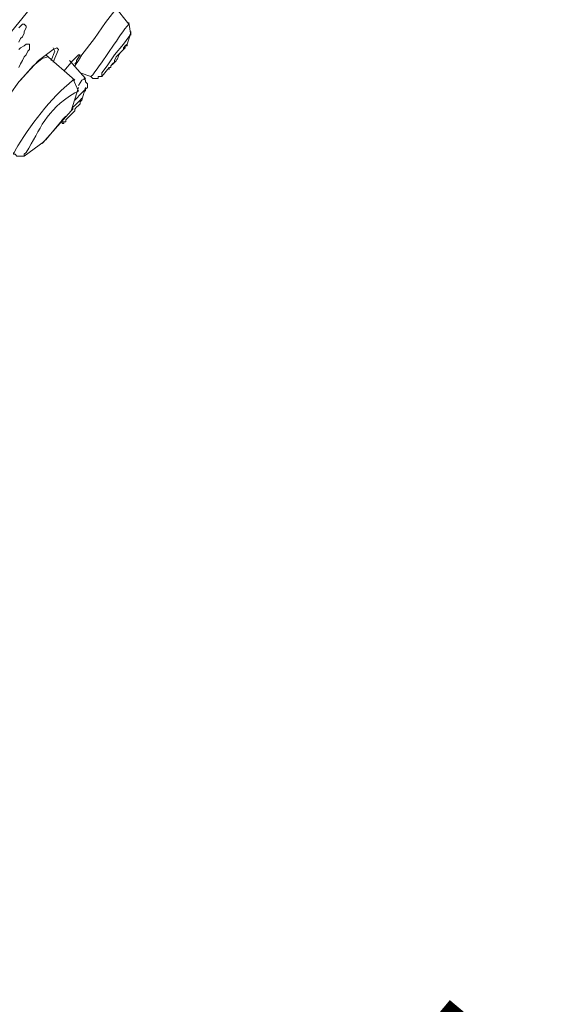
# Model space of a CAD drawing. Units: millimetres. Extents: x 0 to 4413, y 0 to 2970.
# Drawn here: x 1569 to 1594, y 1776 to 1822 of the extents above; entities that cross this region are included whole.
import ezdxf

# ---------------------------------------------------------------- set-up
doc = ezdxf.new("R2010")
doc.units = ezdxf.units.MM
doc.header["$LTSCALE"] = 50
doc.header["$PDMODE"] = 1
doc.header["$PDSIZE"] = -2
doc.layers.add('DIM', color=3, linetype='Continuous', lineweight=13)
doc.layers.add('MODEL', color=7, linetype='Continuous', lineweight=20)
doc.styles.add('ＭＳ ゴシック', font='msgothic.ttc', dxfattribs={"bigfont": 'ＭＳ ゴシック'})
doc.dimstyles.new('tfrom線あり', dxfattribs={"dimtxt": 24, "dimasz": 6, "dimexe": 0, "dimexo": 20, "dimgap": 15, "dimtad": 1, "dimdec": 0, "dimzin": 11, "dimdsep": 46, "dimtxsty": 'ＭＳ ゴシック', "dimblk": 'DOT', "dimcen": 0, "dimazin": 0, "dimtfac": 1, "dimtdec": 1, "dimtix": 1, "dimtofl": 0, "dimtmove": 0, "dimatfit": 0, "dimldrblk": 'DOT', "dimfxl": 1, "dimfrac": 2, "dimtolj": 1, "dimtzin": 11, "dimarcsym": 0})

# ---------------------------------------------------------------- blocks, each defined once
blk = doc.blocks.new('_DOT')
at = {"color": 0, "linetype": 'ByBlock', "lineweight": -2}
blk.add_line((-0.5, 0), (-1, 0), dxfattribs=at)
at = {"color": 0, "linetype": 'ByBlock', "lineweight": -2, "const_width": 0.5}
blk.add_lwpolyline([(-0.25, 0, 1), (0.25, 0, 1)], format="xyb", close=True, dxfattribs=at)
blk = doc.blocks.new('*D148')
at = {"layer": 'Defpoints', "color": 0}
for p in [(1591.999, 1853.398), (1535.594, 1786.122), (1602.675, 1729.881)]:
    blk.add_point(p, dxfattribs=at)
at = {"layer": 'DIM', "color": 0, "lineweight": -2, "ltscale": 0.05}
for p, q in [((1607.325, 1840.549), (1659.08, 1797.157)), ((1655.225, 1792.56), (1606.53, 1734.478)), ((1550.92, 1773.272), (1602.675, 1729.881))]:
    blk.add_line(p, q, dxfattribs=at)
at = {"layer": 'DIM', "color": 0, "lineweight": -2, "xscale": 6, "yscale": 6, "zscale": 6}
for p, rotation in [((1659.08, 1797.157), 50.02335608643559), ((1602.675, 1729.881), 230.0233560864356)]:
    blk.add_blockref('_DOT', p, dxfattribs=dict(at, rotation=rotation))
at = {"layer": 'DIM', "color": 0, "ltscale": 0.05, "insert": (1608.698, 1782.115), "char_height": 24, "attachment_point": 5, "rotation": 50.0234, "style": 'ＭＳ ゴシック'}
blk.add_mtext('\\A1;φ88', dxfattribs=at)
blk = doc.blocks.new('*D149')
at = {"layer": 'Defpoints', "color": 0}
for p in [(1585.703, 1815.674), (1526.148, 1661.674), (1703.853, 1661.674)]:
    blk.add_point(p, dxfattribs=at)
at = {"layer": 'DIM', "color": 0, "lineweight": -2, "ltscale": 0.05}
for p, q in [((1605.703, 1815.674), (1703.853, 1815.674)), ((1703.853, 1809.674), (1703.853, 1667.674)), ((1546.148, 1661.674), (1703.853, 1661.674))]:
    blk.add_line(p, q, dxfattribs=at)
at = {"layer": 'DIM', "color": 0, "lineweight": -2, "xscale": 6, "yscale": 6, "zscale": 6}
for p, rotation in [((1703.853, 1815.674), 90), ((1703.853, 1661.674), 270)]:
    blk.add_blockref('_DOT', p, dxfattribs=dict(at, rotation=rotation))
at = {"layer": 'DIM', "color": 0, "ltscale": 0.05, "insert": (1676.853, 1738.674), "char_height": 24, "attachment_point": 5, "rotation": 90, "style": 'ＭＳ ゴシック'}
blk.add_mtext('\\A1;154', dxfattribs=at)

msp = doc.modelspace()

# ---------------------------------------------------------------- linework, layer by layer
at = {"layer": 'MODEL'}
for points in [[(1568.182, 1820.683), (1571.238, 1824.418)], [(1574.04, 1822.89), (1573.785, 1822.55), (1573.446, 1822.126), (1572.937, 1821.362), (1572.342, 1820.598), (1572.173, 1820.343), (1572.002, 1820.089)], [(1574.549, 1822.041), (1573.871, 1822.889)], [(1569.371, 1821.871), (1569.455, 1821.956), (1569.54, 1822.041), (1569.626, 1822.041), (1569.711, 1821.956), (1569.711, 1821.871), (1569.626, 1821.701), (1569.626, 1821.617), (1569.54, 1821.447), (1569.455, 1821.362), (1569.371, 1821.192)], [(1574.549, 1822.041), (1574.549, 1822.126)], [(1574.635, 1821.531), (1574.549, 1822.126)], [(1574.635, 1821.617), (1574.549, 1821.447), (1574.295, 1821.107), (1573.871, 1820.598), (1573.531, 1820.089), (1573.276, 1819.749), (1573.276, 1819.579)], [(1574.464, 1821.107), (1574.635, 1821.617)], [(1574.635, 1821.531), (1574.635, 1821.701)], [(1569.371, 1820.853), (1569.455, 1820.937), (1569.626, 1821.023), (1569.711, 1821.107), (1569.88, 1821.107), (1569.88, 1820.853), (1569.795, 1820.767), (1569.711, 1820.598), (1569.626, 1820.513), (1569.54, 1820.343), (1569.455, 1820.173), (1569.371, 1820.003)], [(1570.984, 1820.259), (1571.238, 1820.853), (1571.154, 1820.937), (1570.984, 1820.853), (1570.304, 1820.343), (1569.371, 1819.325), (1568.522, 1818.136), (1567.843, 1817.118), (1567.589, 1816.523), (1567.673, 1816.438), (1567.843, 1816.438), (1567.843, 1816.692)], [(1572.002, 1819.409), (1570.644, 1820.598)], [(1570.899, 1820.343), (1571.069, 1820.767), (1570.984, 1820.937)], [(1572.002, 1820.173), (1572.087, 1820.259), (1572.087, 1820.343), (1572.258, 1820.598), (1572.173, 1820.598), (1571.917, 1820.343), (1571.493, 1819.834)], [(1570.73, 1820.513), (1570.475, 1820.428), (1570.051, 1820.089), (1569.455, 1819.409)], [(1572.513, 1819.495), (1571.748, 1820.343)], [(1572.258, 1819.749), (1572.766, 1819.579)], [(1572.766, 1819.579), (1572.852, 1819.495), (1573.106, 1819.495), (1573.106, 1819.579), (1573.276, 1819.579), (1573.276, 1819.663)], [(1573.276, 1819.579), (1573.616, 1820.003)], [(1572.173, 1818.9), (1571.917, 1819.495)], [(1572.513, 1819.495), (1572.342, 1819.409), (1572.173, 1819.155)], [(1572.513, 1818.9), (1572.513, 1818.984), (1572.597, 1819.07), (1572.597, 1819.24), (1572.513, 1819.325), (1572.513, 1819.409), (1572.427, 1819.495)], [(1571.833, 1817.966), (1572.173, 1819.07)], [(1572.513, 1818.985), (1572.342, 1818.815), (1572.002, 1818.476)], [(1572.342, 1818.476), (1572.513, 1819.07)], [(1572.513, 1818.985), (1572.513, 1819.07)], [(1572.513, 1818.985), (1572.513, 1819.07)], [(1571.493, 1817.456), (1571.409, 1817.456), (1571.409, 1817.372), (1571.493, 1817.372), (1571.493, 1817.456), (1571.578, 1817.456), (1571.578, 1817.541), (1571.663, 1817.627), (1571.748, 1817.712), (1571.833, 1817.797), (1571.917, 1817.881), (1572.002, 1817.966), (1572.002, 1818.051), (1572.087, 1818.136), (1572.173, 1818.221), (1572.258, 1818.305), (1572.258, 1818.391), (1572.342, 1818.476)], [(1572.342, 1818.561), (1572.258, 1818.476), (1572.002, 1818.221), (1571.917, 1818.136), (1571.917, 1818.051), (1571.833, 1817.966)], [(1571.833, 1817.966), (1570.475, 1816.438)], [(1570.644, 1816.608), (1571.493, 1817.627)], [(1571.578, 1817.712), (1571.409, 1817.541)], [(1569.626, 1815.844), (1570.559, 1816.522)], [(1569.116, 1816.014), (1569.116, 1815.928), (1569.201, 1815.928), (1569.286, 1815.844), (1569.626, 1815.844), (1569.626, 1815.928)]]:
    msp.add_lwpolyline(points, dxfattribs=at)
for points, knots in [([(1574.549, 1822.041), (1574.549, 1822.041), (1574.464, 1821.956), (1574.464, 1821.956), (1573.919, 1821.229), (1573.398, 1820.392), (1572.852, 1819.664), (1572.852, 1819.664), (1572.766, 1819.579), (1572.766, 1819.579)], [0, 0, 0, 0, 1, 1, 1, 2, 2, 2, 3, 3, 3, 3]), ([(1573.7, 1820.089), (1573.7, 1820.089), (1573.785, 1820.173), (1573.785, 1820.173), (1573.785, 1820.173), (1573.871, 1820.259), (1573.871, 1820.259), (1573.871, 1820.259), (1573.871, 1820.343), (1573.871, 1820.343), (1573.871, 1820.343), (1573.955, 1820.513), (1573.955, 1820.513), (1573.955, 1820.513), (1574.04, 1820.598), (1574.04, 1820.598), (1574.04, 1820.598), (1574.125, 1820.683), (1574.125, 1820.683), (1574.125, 1820.683), (1574.21, 1820.767), (1574.21, 1820.767), (1574.21, 1820.767), (1574.295, 1820.853), (1574.295, 1820.853), (1574.295, 1820.853), (1574.295, 1820.937), (1574.295, 1820.937), (1574.295, 1820.937), (1574.38, 1821.023), (1574.38, 1821.023), (1574.38, 1821.023), (1574.464, 1821.107), (1574.464, 1821.107), (1574.464, 1821.107), (1574.464, 1821.023), (1574.464, 1821.023), (1574.464, 1821.023), (1574.38, 1821.023), (1574.38, 1821.023), (1574.38, 1821.023), (1574.38, 1820.937), (1574.38, 1820.937), (1573.771, 1820.385), (1574.334, 1820.646), (1573.7, 1820.089), (1573.7, 1820.089), (1573.7, 1820.003), (1573.7, 1820.003), (1573.7, 1820.003), (1573.616, 1820.003), (1573.616, 1820.003), (1573.616, 1820.003), (1573.616, 1819.919), (1573.616, 1819.919), (1573.616, 1819.919), (1573.616, 1820.003), (1573.616, 1820.003), (1573.616, 1820.003), (1573.7, 1820.003), (1573.7, 1820.003), (1573.7, 1820.003), (1573.7, 1820.089), (1573.7, 1820.089)], [0, 0, 0, 0, 1, 1, 1, 2, 2, 2, 3, 3, 3, 4, 4, 4, 5, 5, 5, 6, 6, 6, 7, 7, 7, 8, 8, 8, 9, 9, 9, 10, 10, 10, 11, 11, 11, 12, 12, 12, 13, 13, 13, 14, 14, 14, 15, 15, 15, 16, 16, 16, 17, 17, 17, 18, 18, 18, 19, 19, 19, 20, 20, 20, 21, 21, 21, 21]), ([(1569.116, 1815.928), (1569.116, 1815.928), (1569.201, 1816.098), (1569.201, 1816.098), (1569.887, 1817.275), (1570.85, 1818.559), (1571.917, 1819.409), (1571.917, 1819.409), (1572.002, 1819.409), (1572.002, 1819.409)], [0, 0, 0, 0, 1, 1, 1, 2, 2, 2, 3, 3, 3, 3]), ([(1572.173, 1818.9), (1572.173, 1818.9), (1572.002, 1818.815), (1572.002, 1818.815), (1570.584, 1817.951), (1570.416, 1817.13), (1569.711, 1816.014), (1569.711, 1816.014), (1569.626, 1815.928), (1569.626, 1815.928)], [0, 0, 0, 0, 1, 1, 1, 2, 2, 2, 3, 3, 3, 3])]:
    msp.add_open_spline(points, degree=3, knots=knots, dxfattribs=at)

# ---------------------------------------------------------------- dimensions: what is measured, and where the dimension line sits
at = {"layer": 'DIM', "ltscale": 0.05}
dim = msp.add_aligned_dim(p1=(1591.999, 1853.398), p2=(1535.594, 1786.122), distance=87.538, dimstyle='tfrom線あり', override={"dimpost": 'φ<>'}, dxfattribs=at)
dim.commit()
dim.dimension.update_dxf_attribs({"geometry": '*D148', "text_midpoint": (1608.698, 1782.115)})
dim = msp.add_linear_dim(base=(1703.853, 1661.674), p1=(1585.703, 1815.674), p2=(1526.148, 1661.674), angle=90, dimstyle='tfrom線あり', override={"dimpost": '<>'}, dxfattribs=at)
dim.commit()
dim.dimension.update_dxf_attribs({"geometry": '*D149', "text_midpoint": (1676.853, 1738.674)})

doc.saveas('drawing.dxf')
